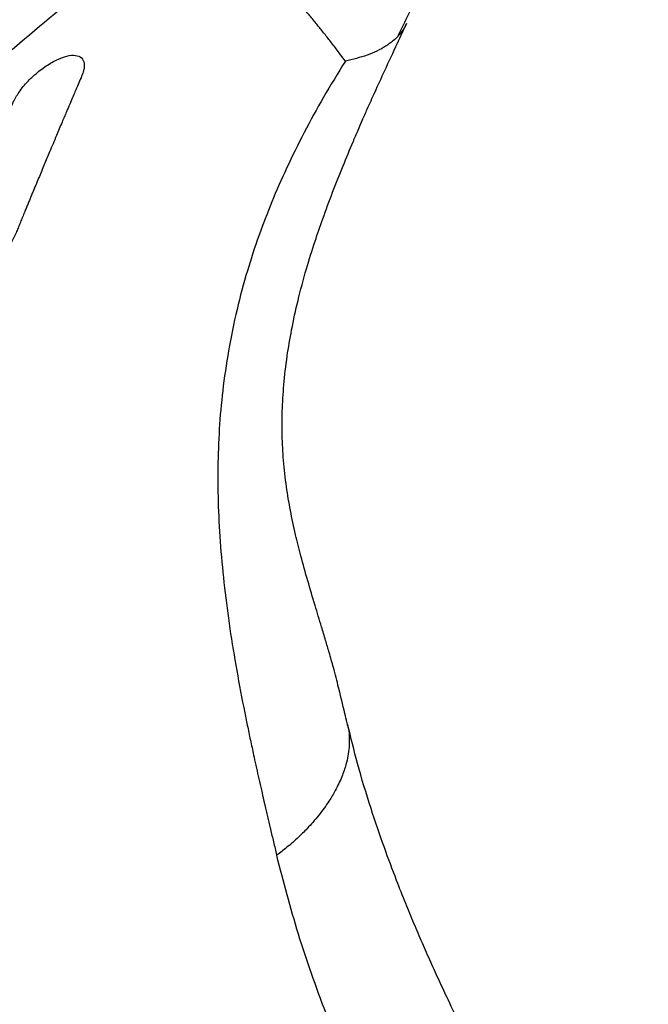
# Model space of a CAD drawing. Units: millimetres. Extents: x -1547 to 22834, y 9084 to 23956.
# Drawn here: x 4130 to 4225, y 15157 to 15305 of the extents above; entities that cross this region are included whole.
import ezdxf

# ---------------------------------------------------------------- set-up
doc = ezdxf.new("R2010")
doc.units = ezdxf.units.MM
doc.header["$LTSCALE"] = 100
doc.linetypes.add('SLD-Continua', pattern=[0])

msp = doc.modelspace()

# ---------------------------------------------------------------- linework, layer by layer
at = {"color": 7, "linetype": 'SLD-Continua', "lineweight": 25}
msp.add_line((4179.14, 15199.53), (4179.23, 15199.2), dxfattribs=at)
for points, knots in [([(4186.92, 15302.99), (4187.99, 15305.16), (4190.29, 15309.83), (4193.35, 15317.05), (4196.18, 15324.39), (4198.64, 15332.1), (4200.59, 15340.11), (4201.83, 15348.36), (4202.39, 15354.17), (4202.39, 15357.24), (4202.39, 15357.74)], [0, 0, 0, 0, 0.1284924, 0.2759721, 0.4141255, 0.5427846, 0.700377, 0.8436706, 0.9742612, 1, 1, 1, 1]), ([(4034.39, 15249.02), (4042.03, 15254.63), (4057.3, 15265.83), (4079.76, 15283.09), (4101.89, 15300.65), (4123.8, 15318.6), (4138.17, 15330.87), (4145.41, 15337.06)], [0, 0, 0, 0, 0.200113, 0.399904, 0.598516, 0.797656, 1, 1, 1, 1]), ([(4155.28, 15323.49), (4147.34, 15316.65), (4131.44, 15302.96), (4106.99, 15282.91), (4082.07, 15263.23), (4056.66, 15244), (4030.99, 15225.37), (4005.14, 15207.39), (3979.13, 15190.06), (3952.83, 15173.23), (3935.09, 15162.45), (3926.21, 15157.06)], [0, 0, 0, 0, 0.111281, 0.2228, 0.334667, 0.446985, 0.55932, 0.669479, 0.779578, 0.889719, 1, 1, 1, 1]), ([(4178.94, 15299.13), (4178.62, 15299.56), (4177.93, 15300.49), (4176.89, 15301.86), (4175.81, 15303.23), (4174.76, 15304.54), (4173.73, 15305.8), (4172.69, 15307.04), (4170.09, 15310.05), (4167.24, 15313.09), (4164.13, 15316.1), (4162.37, 15317.72), (4160.61, 15319.27), (4158.86, 15320.73), (4157.09, 15322.14), (4155.89, 15323.03), (4155.28, 15323.49)], [0, 0, 0, 0, 0.040779, 0.089287, 0.13543, 0.180123, 0.224689, 0.269123, 0.313542, 0.559106, 0.633121, 0.707451, 0.780723, 0.852996, 0.925184, 1, 1, 1, 1]), ([(4179.17, 15199.54), (4179.07, 15199.98), (4178.64, 15201.77), (4178, 15204.51), (4177.21, 15207.55), (4176.55, 15209.91), (4175.94, 15211.99), (4175.23, 15214.34), (4174.32, 15217.32), (4173.26, 15220.87), (4172.27, 15224.44), (4171.38, 15228.01), (4170.63, 15231.51), (4170.01, 15235.17), (4169.59, 15238.88), (4169.39, 15242.68), (4169.41, 15246.48), (4169.64, 15250.42), (4170.11, 15254.49), (4170.83, 15258.77), (4171.79, 15263.15), (4172.98, 15267.59), (4174.27, 15271.73), (4175.6, 15275.59), (4177, 15279.38), (4178.54, 15283.24), (4179.84, 15286.37), (4180.81, 15288.64), (4181.52, 15290.28), (4182.36, 15292.18), (4183.49, 15294.7), (4185.01, 15298.01), (4186.62, 15301.48), (4187.71, 15303.82), (4188.17, 15304.81)], [0, 0, 0, 0, 0.011418, 0.045831, 0.073218, 0.093848, 0.110343, 0.129505, 0.160705, 0.197229, 0.234077, 0.265891, 0.303552, 0.342488, 0.386374, 0.427263, 0.464314, 0.504357, 0.546692, 0.584363, 0.625156, 0.668853, 0.706459, 0.736671, 0.772377, 0.807834, 0.839828, 0.855326, 0.868669, 0.88387, 0.906146, 0.935667, 0.972668, 1, 1, 1, 1]), ([(4188.17, 15304.81), (4188.13, 15304.72), (4187.96, 15304.36), (4187.59, 15303.73), (4187.16, 15303.23), (4186.94, 15302.98)], [0, 0, 0, 0, 0.141187, 0.559383, 1, 1, 1, 1]), ([(4186.94, 15302.98), (4186.9, 15302.93), (4186.7, 15302.68), (4186.24, 15302.28), (4185.64, 15301.78), (4184.43, 15300.97), (4182.39, 15299.95), (4180.07, 15299.4), (4178.94, 15299.13)], [0, 0, 0, 0, 0.02494, 0.13573, 0.235694, 0.323986, 0.669151, 1, 1, 1, 1]), ([(4127.26, 15289.23), (4127.53, 15289.85), (4127.9, 15290.68), (4128.34, 15291.67), (4128.61, 15292.28), (4128.89, 15292.93), (4129.38, 15293.93), (4130.35, 15295.3), (4131.88, 15296.91), (4133.63, 15298.31), (4135.4, 15299.37), (4137.03, 15299.97), (4138.35, 15300.09), (4139.27, 15299.7), (4139.58, 15299.02), (4139.62, 15298.4), (4139.57, 15297.98), (4139.41, 15297.4), (4139.1, 15296.6), (4138.66, 15295.6), (4138.23, 15294.6), (4137.81, 15293.6), (4137.39, 15292.6), (4136.86, 15291.36), (4136.19, 15289.79), (4135.34, 15287.77), (4134.45, 15285.64), (4133.55, 15283.51), (4132.71, 15281.48), (4132.05, 15279.89), (4131.58, 15278.77), (4131.33, 15278.16), (4131.08, 15277.55), (4130.83, 15276.94), (4130.65, 15276.5), (4130.44, 15276), (4130.22, 15275.46), (4129.91, 15274.71), (4129.62, 15273.99), (4129.33, 15273.26), (4128.97, 15272.49), (4128.29, 15271.41), (4127.15, 15270.04), (4125.45, 15268.52), (4124.23, 15267.8), (4123.62, 15267.44)], [0, 0, 0, 0, 0.039134, 0.05282, 0.062577, 0.07822, 0.093863, 0.12504, 0.156207, 0.187396, 0.21858, 0.249775, 0.280975, 0.31216, 0.343382, 0.353947, 0.364009, 0.374655, 0.393348, 0.414495, 0.437239, 0.455311, 0.476409, 0.499824, 0.53235, 0.574082, 0.624973, 0.664408, 0.70613, 0.750124, 0.762652, 0.775174, 0.787689, 0.800199, 0.812702, 0.814565, 0.831295, 0.84562, 0.860872, 0.875284, 0.890913, 0.90654, 0.937694, 0.968844, 1, 1, 1, 1]), ([(4178.94, 15299.13), (4177.83, 15297.33), (4175.61, 15293.73), (4172.68, 15288.36), (4170.07, 15283.08), (4167.8, 15277.9), (4165.83, 15272.74), (4164.06, 15267.35), (4162.52, 15261.57), (4161.28, 15255.55), (4160.42, 15249.56), (4159.88, 15243.7), (4159.78, 15239.85), (4159.73, 15237.91)], [0, 0, 0, 0, 0.085588, 0.1705663, 0.2558121, 0.3377669, 0.4201761, 0.5059885, 0.6019271, 0.7052354, 0.8056019, 0.9021597, 1, 1, 1, 1]), ([(4159.73, 15237.91), (4159.73, 15235.95), (4159.74, 15231.99), (4160.1, 15225.96), (4160.69, 15219.85), (4161.51, 15213.64), (4162.54, 15207.37), (4163.49, 15202.4), (4164.22, 15198.8), (4164.69, 15196.57), (4165.25, 15193.97), (4165.78, 15191.56), (4166.19, 15189.77), (4166.39, 15188.88), (4166.51, 15188.38), (4166.6, 15187.97), (4166.66, 15187.72), (4166.67, 15187.64), (4166.68, 15187.61)], [0, 0, 0, 0, 0.120329, 0.243353, 0.368644, 0.492083, 0.61811, 0.743144, 0.785342, 0.828516, 0.87267, 0.935468, 0.966828, 0.975202, 0.985751, 0.995621, 0.998497, 1, 1, 1, 1]), ([(4179.23, 15199.2), (4179.28, 15199.04), (4179.49, 15198.32), (4179.55, 15197.15), (4179.51, 15195.73), (4179.34, 15194.47), (4179.08, 15193.31), (4178.75, 15192.25), (4178.4, 15191.3), (4177.96, 15190.3), (4177.34, 15189.08), (4176.39, 15187.48), (4175.22, 15185.88), (4174.08, 15184.51), (4173.25, 15183.6), (4172.53, 15182.86), (4171.51, 15181.89), (4170.24, 15180.75), (4169.1, 15179.88), (4168.59, 15179.5)], [0, 0, 0, 0, 0.027194, 0.119853, 0.178183, 0.239659, 0.304129, 0.346502, 0.391484, 0.438981, 0.488872, 0.565603, 0.66947, 0.724891, 0.771824, 0.810593, 0.841507, 0.929953, 1, 1, 1, 1]), ([(4224.59, 15103.72), (4223.06, 15106.17), (4219.92, 15111.23), (4215.52, 15118.57), (4211.52, 15125.4), (4208.31, 15131.03), (4205.8, 15135.56), (4203.8, 15139.23), (4201.97, 15142.66), (4200.15, 15146.15), (4198.27, 15149.84), (4196.34, 15153.73), (4194.62, 15157.32), (4193.1, 15160.58), (4191.8, 15163.42), (4190.52, 15166.32), (4189.26, 15169.27), (4187.96, 15172.41), (4186.45, 15176.22), (4184.67, 15181), (4182.67, 15186.87), (4180.78, 15193.06), (4179.77, 15197.26), (4179.3, 15199.22)], [0, 0, 0, 0, 0.0755395, 0.1558048, 0.2259178, 0.2859799, 0.3295139, 0.3657455, 0.3996453, 0.4355249, 0.4733968, 0.5132782, 0.5551914, 0.5837046, 0.6131472, 0.6434318, 0.6745295, 0.706552, 0.7438542, 0.797418, 0.861227, 0.9351798, 1, 1, 1, 1]), ([(4166.68, 15187.61), (4166.68, 15187.59), (4166.74, 15187.4), (4167.03, 15186.07), (4167.36, 15184.7), (4167.79, 15182.87), (4168.12, 15181.49), (4168.43, 15180.18), (4168.59, 15179.5)], [0, 0, 0, 0, 0.008232, 0.071647, 0.493611, 0.519773, 0.749347, 1, 1, 1, 1]), ([(4209.47, 15091.04), (4208.55, 15092.54), (4205.13, 15098.06), (4199.55, 15107.58), (4192.83, 15119.62), (4186.59, 15131.64), (4180.9, 15143.68), (4175.93, 15155.69), (4171.68, 15167.64), (4169.62, 15175.55), (4168.59, 15179.5)], [0, 0, 0, 0, 0.050527, 0.186058, 0.32125, 0.456563, 0.592589, 0.729052, 0.864614, 1, 1, 1, 1])]:
    msp.add_open_spline(points, degree=3, knots=knots, dxfattribs=at)

doc.saveas('drawing.dxf')
